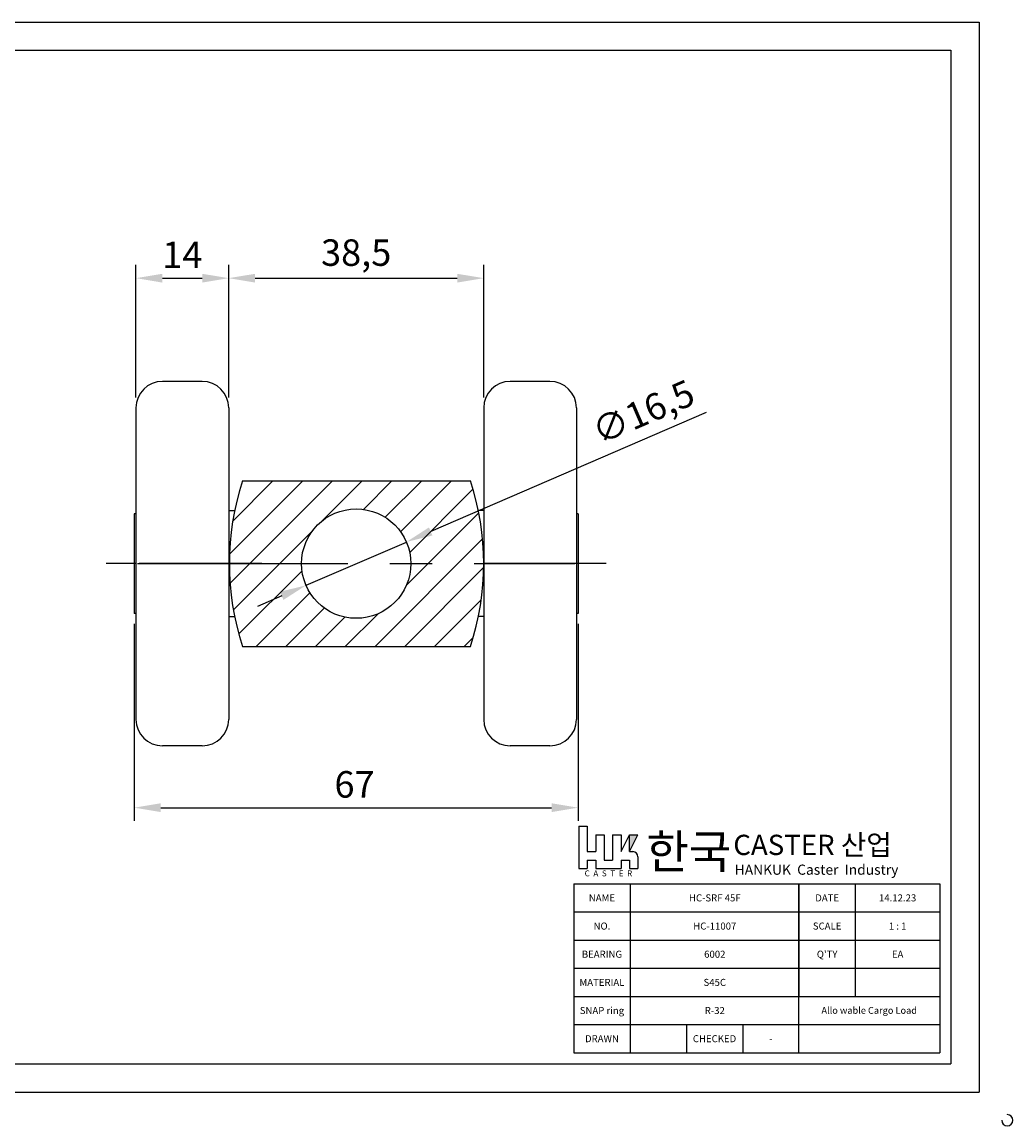
# Model space of a CAD drawing. Units: millimetres. Extents: x 2637 to 2936, y 639 to 811.
# Drawn here: x 2787 to 2936, y 639 to 806 of the extents above; entities that cross this region are included whole.
import ezdxf

# ---------------------------------------------------------------- set-up
doc = ezdxf.new("R2010")
doc.units = ezdxf.units.MM
doc.linetypes.add('CENTER', pattern=[50.8, 31.75, -6.35, 6.35, -6.35])
doc.linetypes.add('HIDDEN', pattern=[9.525, 6.35, -3.175])
doc.styles.get("Standard").update_dxf_attribs({"font": 'txt.shx', "bigfont": 'whgtxt.shx'})
doc.dimstyles.new('ISO-25', dxfattribs={"dimtxt": 2.5, "dimasz": 2.5, "dimexe": 1.25, "dimexo": 0.625, "dimtad": 1, "dimtxsty": 'Standard', "dimcen": 2.5, "dimclrd": 3, "dimclre": 3, "dimadec": 0, "dimazin": 0, "dimtfac": 1, "dimtmove": 0, "dimatfit": 3, "dimfxl": 0, "dimarcsym": 0})

# ---------------------------------------------------------------- blocks, each defined once
blk = doc.blocks.new('*D2')
at = {"color": 3, "lineweight": -2}
for p, q in [((2890.05, 747.07), (2848.48, 729.12)), ((2829.66, 720.99), (2844.81, 727.53)), ((2825.99, 719.41), (2822.31, 717.82))]:
    blk.add_line(p, q, dxfattribs=at)
at = {"color": 3}
for points in [[(2848.22, 729.73), (2848.74, 728.51), (2844.81, 727.53)], [(2825.72, 720.02), (2826.25, 718.79), (2829.66, 720.99)]]:
    blk.add_solid(points, dxfattribs=at)
at = {"layer": 'Defpoints', "color": 0}
for p in [(2844.81, 727.53), (2829.66, 720.99)]:
    blk.add_point(p, dxfattribs=at)
at = {"color": 0, "insert": (2880.77, 746.69), "char_height": 4, "attachment_point": 5, "rotation": 23.3567}
blk.add_mtext('∅16,5', dxfattribs=at)
blk = doc.blocks.new('*D3')
at = {"color": 3, "lineweight": -2}
for p, q in [((2817.98, 749.36), (2817.98, 769.35)), ((2856.48, 749.36), (2856.48, 769.35)), ((2821.98, 767.35), (2852.48, 767.35))]:
    blk.add_line(p, q, dxfattribs=at)
at = {"color": 3}
for points in [[(2821.98, 768.01), (2821.98, 766.68), (2817.98, 767.35)], [(2852.48, 766.68), (2852.48, 768.01), (2856.48, 767.35)]]:
    blk.add_solid(points, dxfattribs=at)
at = {"layer": 'Defpoints', "color": 0}
for p in [(2856.48, 767.35), (2817.98, 747.76), (2856.48, 747.76)]:
    blk.add_point(p, dxfattribs=at)
at = {"color": 0, "insert": (2837.23, 770.69), "char_height": 4, "attachment_point": 5}
blk.add_mtext('38,5', dxfattribs=at)
blk = doc.blocks.new('*D4')
at = {"color": 3, "lineweight": -2}
for p, q in [((2803.98, 749.36), (2803.98, 769.35)), ((2817.98, 749.36), (2817.98, 769.35)), ((2807.98, 767.35), (2813.98, 767.35))]:
    blk.add_line(p, q, dxfattribs=at)
at = {"color": 3}
for points in [[(2807.98, 768.01), (2807.98, 766.68), (2803.98, 767.35)], [(2813.98, 766.68), (2813.98, 768.01), (2817.98, 767.35)]]:
    blk.add_solid(points, dxfattribs=at)
at = {"layer": 'Defpoints', "color": 0}
for p in [(2817.98, 767.35), (2803.98, 747.76), (2817.98, 747.76)]:
    blk.add_point(p, dxfattribs=at)
at = {"color": 0, "insert": (2810.98, 770.35), "char_height": 4, "attachment_point": 5}
blk.add_mtext('14', dxfattribs=at)
blk = doc.blocks.new('*D5')
at = {"color": 3, "lineweight": -2}
for p, q in [((2803.73, 715.16), (2803.73, 685.43)), ((2870.73, 715.16), (2870.73, 685.43)), ((2807.73, 687.43), (2866.73, 687.43))]:
    blk.add_line(p, q, dxfattribs=at)
at = {"color": 3}
for points in [[(2807.73, 688.1), (2807.73, 686.77), (2803.73, 687.43)], [(2866.73, 686.77), (2866.73, 688.1), (2870.73, 687.43)]]:
    blk.add_solid(points, dxfattribs=at)
at = {"layer": 'Defpoints', "color": 0}
for p in [(2803.73, 716.76), (2870.73, 716.76), (2870.73, 687.43)]:
    blk.add_point(p, dxfattribs=at)
at = {"color": 0, "insert": (2836.98, 690.43), "char_height": 4, "attachment_point": 5}
blk.add_mtext('67', dxfattribs=at)

msp = doc.modelspace()

# ---------------------------------------------------------------- hatches: boundary and pattern name
h = msp.add_hatch()
h.set_pattern_fill('ANSI31', color=256, style=0)
h.paths.add_polyline_path([(2854.483, 736.763), (2820.083, 736.763, 0.0794945), (2818.083, 724.263), (2822.983, 724.263), (2828.983, 724.263, -1), (2845.483, 724.263), (2856.483, 724.263, 0.0503022), (2855.676, 732.263, 0.0290759)])
h.paths.add_polyline_path([(2820.083, 711.763), (2854.483, 711.763, 0.0290759), (2855.676, 716.263, 0.0503022), (2856.483, 724.263), (2845.483, 724.263, -1), (2828.983, 724.263), (2822.983, 724.263), (2818.083, 724.263, 0.0794945)])
h.paths.add_polyline_path([(2871.477, 746.319), (2887.414, 753.202), (2890.063, 747.069), (2874.125, 740.187)], flags=9)
h.paths.add_polyline_path([(2871.477, 746.319), (2887.414, 753.202), (2890.063, 747.069), (2874.125, 740.187)], flags=9)
msp.add_hatch(color=1).paths.add_polyline_path([(2879.777, 683.345), (2878.502, 683.345), (2878.502, 680.795)])

# ---------------------------------------------------------------- linework, layer by layer
for p, q in [((2642.287, 806), (2931.287, 806)), ((2931.287, 806), (2931.287, 644.5)), ((2646.537, 801.75), (2927.037, 801.75)), ((2927.037, 801.75), (2927.037, 648.75)), ((2813.983, 751.763), (2807.983, 751.763)), ((2866.483, 751.763), (2860.483, 751.763)), ((2803.983, 747.763), (2803.983, 700.763)), ((2817.983, 747.763), (2817.983, 700.763)), ((2856.483, 747.763), (2856.483, 700.763)), ((2870.483, 747.763), (2870.483, 700.763)), ((2820.083, 736.763), (2854.483, 736.763)), ((2803.733, 731.763), (2803.733, 716.763)), ((2803.983, 731.763), (2803.733, 731.763)), ((2817.983, 732.263), (2818.79, 732.263)), ((2856.483, 732.263), (2855.676, 732.263)), ((2870.733, 731.763), (2870.483, 731.763)), ((2870.733, 731.763), (2870.733, 716.763)), ((2803.983, 716.763), (2803.733, 716.763)), ((2870.733, 716.763), (2870.483, 716.763)), ((2817.983, 716.263), (2818.79, 716.263)), ((2856.483, 716.263), (2855.676, 716.263)), ((2820.083, 711.763), (2854.483, 711.763)), ((2813.983, 696.763), (2807.983, 696.763)), ((2866.483, 696.763), (2860.483, 696.763)), ((2870.852, 684.62), (2870.852, 678.245)), ((2870.852, 684.62), (2872.127, 684.62)), ((2872.127, 684.62), (2872.127, 680.795)), ((2873.402, 683.345), (2873.402, 680.795)), ((2873.402, 683.345), (2874.677, 683.345)), ((2874.677, 683.345), (2874.677, 679.52)), ((2875.952, 683.345), (2875.952, 679.52)), ((2875.952, 683.345), (2877.227, 683.345)), ((2877.227, 683.345), (2877.227, 680.795)), ((2877.227, 680.795), (2878.502, 683.345)), ((2878.502, 683.345), (2879.777, 683.345)), ((2878.502, 680.795), (2879.777, 683.345)), ((2878.502, 680.795), (2878.502, 683.345)), ((2872.127, 680.795), (2873.402, 680.795)), ((2878.502, 680.795), (2879.012, 680.795)), ((2879.777, 680.03), (2879.777, 678.245)), ((2870.852, 678.245), (2872.127, 678.245)), ((2872.127, 679.52), (2872.127, 678.245)), ((2872.127, 679.52), (2873.402, 679.52)), ((2873.402, 679.52), (2873.402, 678.245)), ((2873.402, 678.245), (2874.677, 678.245)), ((2874.677, 679.52), (2875.952, 679.52)), ((2874.677, 678.245), (2877.227, 678.245)), ((2877.227, 679.52), (2877.227, 678.245)), ((2877.227, 679.52), (2878.502, 679.52)), ((2878.502, 679.52), (2878.502, 678.245)), ((2878.502, 678.245), (2879.777, 678.245)), ((2870.087, 675.95), (2904.087, 675.95)), ((2870.087, 675.95), (2870.087, 650.45)), ((2870.087, 675.95), (2920.067, 675.95)), ((2878.587, 675.95), (2878.587, 650.45)), ((2878.587, 675.95), (2878.587, 650.45)), ((2904.087, 675.95), (2925.337, 675.95)), ((2904.087, 675.95), (2904.087, 658.95)), ((2904.087, 650.45), (2904.087, 675.95)), ((2912.587, 675.95), (2912.587, 658.95)), ((2925.337, 675.95), (2925.337, 650.45)), ((2870.087, 671.7), (2904.087, 671.7)), ((2904.087, 671.7), (2925.337, 671.7)), ((2870.087, 667.45), (2904.087, 667.45)), ((2904.087, 667.45), (2925.337, 667.45)), ((2870.087, 663.2), (2904.087, 663.2)), ((2904.087, 663.2), (2925.337, 663.2)), ((2870.087, 658.95), (2904.087, 658.95)), ((2904.087, 658.95), (2925.337, 658.95)), ((2925.337, 656.4), (2925.337, 650.45)), ((2870.087, 654.7), (2904.087, 654.7)), ((2887.087, 654.7), (2887.087, 650.45)), ((2895.587, 654.7), (2895.587, 650.45)), ((2904.087, 654.7), (2925.337, 654.7)), ((2870.087, 650.45), (2904.087, 650.45)), ((2904.087, 650.45), (2925.337, 650.45)), ((2646.537, 648.75), (2927.037, 648.75)), ((2642.287, 644.5), (2931.287, 644.5))]:
    msp.add_line(p, q)
at = {"color": 1, "linetype": 'HIDDEN'}
for p, q in [((2822.983, 724.263), (2799.483, 724.263)), ((2874.983, 724.263), (2856.483, 724.263))]:
    msp.add_line(p, q, dxfattribs=at)
at = {"color": 1, "linetype": 'CENTER'}
for p, q in [((2804.233, 724.263), (2870.233, 724.263)), ((2817.983, 724.263), (2804.483, 724.263)), ((2869.483, 724.263), (2856.483, 724.263))]:
    msp.add_line(p, q, dxfattribs=at)
msp.add_circle((2837.233, 724.263), 8.25)
for centre, radius, start, end in [((2807.983, 747.763), 4, 90, 180), ((2813.983, 747.763), 4, 0, 90), ((2860.483, 747.763), 4, 90, 180), ((2866.483, 747.763), 4, 0, 90), ((2858.146, 724.263), 40.063, 161.81945, 198.18055), ((2816.421, 724.263), 40.062, 341.81945, 18.18055), ((2807.983, 700.763), 4, 180, 270), ((2813.983, 700.763), 4, 270, 0), ((2860.483, 700.763), 4, 180, 270), ((2866.483, 700.763), 4, 270, 0), ((2879.012, 680.03), 0.765, 0, 90), ((2935.537, 640.25), 0.85, 180, 90)]:
    msp.add_arc(centre, radius, start, end)

# ---------------------------------------------------------------- texts
at = {"attachment_point": 1}
for s, insert, char_height, width in [('{\\fHYdnkB|b0|i0|c129|p18;한국}', (2881.052, 683.345), 5.1, 12.85581), ('{\\fHYtbrB|b0|i0|c129|p18;\\H0.27778x; \\H3.6x;CASTER 산업}', (2893.908, 683.345), 3.06, 35.66542), ('{\\fHYnamB|b1|i0|c129|p18; HANKUK  Caster  Industry}', (2893.908, 678.84), 1.53, 35.66542)]:
    msp.add_mtext(s, dxfattribs=dict(at, insert=insert, char_height=char_height, width=width))
for s, width, heights, insert, char_height, attachment_point in [('{\\fMalgun Gothic|b1|i0|c129|p50;\\C1;C}{\\fMalgun Gothic|b1|i0|c129|p50;  }{\\fMalgun Gothic|b1|i0|c129|p50;\\C22;A }{\\fMalgun Gothic|b1|i0|c129|p50; }{\\fMalgun Gothic|b1|i0|c129|p50;\\C2;S }{\\fMalgun Gothic|b1|i0|c129|p50; }{\\fMalgun Gothic|b1|i0|c129|p50;\\C3;T }{\\fMalgun Gothic|b1|i0|c129|p50; }{\\fMalgun Gothic|b1|i0|c129|p50;\\C5;E }{\\fMalgun Gothic|b1|i0|c129|p50; }{\\fMalgun Gothic|b1|i0|c129|p50;\\C196;R}', 35, [0], (2875.315, 677.068), 0.8925, 8), ('NAME', 20, [10], (2874.337, 673.815), 1.0625, 5), ('HC-SRF 45F', 60, [10], (2891.375, 673.815), 1.0625, 5), ('DATE', 20, [10], (2908.337, 673.815), 1.0625, 5), ('14.12.23', 30, [10], (2918.978, 673.815), 1.0625, 5), ('NO.', 20, [10], (2874.337, 669.565), 1.0625, 5), ('HC-11007', 60, [10], (2891.375, 669.565), 1.0625, 5), ('SCALE', 20, [10], (2908.337, 669.565), 1.0625, 5), ('1 : 1', 30, [10], (2918.978, 669.565), 1.0625, 5), ('BEARING', 20, [10], (2874.337, 665.315), 1.0625, 5), ('6002', 60, [10], (2891.375, 665.315), 1.0625, 5), ("Q'TY", 20, [10], (2908.337, 665.315), 1.0625, 5), ('EA', 30, [10], (2918.978, 665.315), 1.0625, 5), ('MATERIAL', 20, [10], (2874.337, 661.065), 1.0625, 5), ('S45C', 60, [10], (2891.375, 661.065), 1.0625, 5), ('SNAP ring', 20, [10], (2874.337, 656.815), 1.0625, 5), ('R-32', 60, [10], (2891.375, 656.815), 1.0625, 5), ('Allo wable Cargo Load', 50.0335, [10], (2914.689, 656.834), 1.02, 5), ('DRAWN', 20, [10], (2874.337, 652.565), 1.0625, 5), ('CHECKED', 20, [10], (2891.337, 652.565), 1.0625, 5), ('-', 20, [10], (2899.837, 652.565), 1.062, 5)]:
    msp.add_mtext_dynamic_manual_height_columns(s, width=width, gutter_width=12.5, heights=heights, dxfattribs=dict(insert=insert, char_height=char_height, attachment_point=attachment_point))

# ---------------------------------------------------------------- dimensions: what is measured, and where the dimension line sits
for base, p1, p2, picture, middle in [((2856.483, 767.347), (2817.983, 747.763), (2856.483, 747.763), '*D3', (2837.233, 770.687)), ((2817.983, 767.347), (2803.983, 747.763), (2817.983, 747.763), '*D4', (2810.983, 770.347))]:
    dim = msp.add_linear_dim(base=base, p1=p1, p2=p2, dimstyle='ISO-25', override={"dimscale": 1.6, "dimexo": 1})
    dim.commit()
    dim.dimension.update_dxf_attribs({"geometry": picture, "text_midpoint": middle})
dim = msp.add_diameter_dim_2p(p1=(2829.659, 720.992), p2=(2844.807, 727.533), dimstyle='ISO-25', override={"dimscale": 1.6, "dimexo": 1})
dim.commit()
dim.dimension.update_dxf_attribs({"geometry": '*D2', "text_midpoint": (2882.091, 743.634), "dimtype": 163})
dim = msp.add_linear_dim(base=(2870.733, 687.434), p1=(2803.733, 716.763), p2=(2870.733, 716.763), dimstyle='ISO-25', override={"dimscale": 1.6, "dimexo": 1})
dim.commit()
dim.dimension.update_dxf_attribs({"geometry": '*D5', "text_midpoint": (2836.983, 687.434), "dimtype": 160})

doc.saveas('drawing.dxf')
